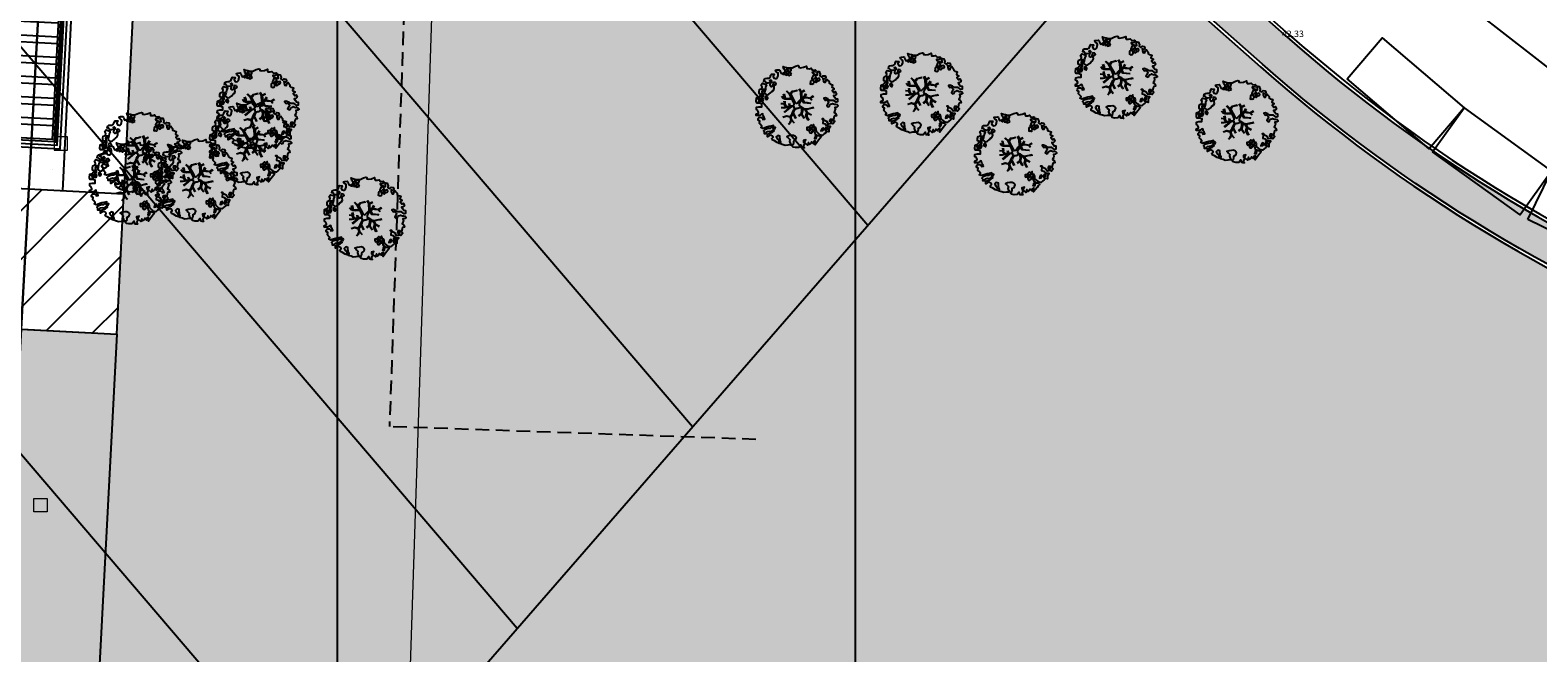
# Model space of a CAD drawing. Units: metres. Extents: x -572 to 1255, y 474 to 1400.
# Drawn here: x -377 to -307, y 893 to 921 of the extents above; entities that cross this region are included whole.
import ezdxf

# ---------------------------------------------------------------- set-up
doc = ezdxf.new("R2010")
doc.units = ezdxf.units.M
doc.header["$LTSCALE"] = 0.05
doc.linetypes.add('TRATTEGGIATA', pattern=[19.05, 12.7, -6.35])
for name, color, linetype in [('INT_ELIPORTO_CONIATTERRAGGIO', 154, 'Continuous'), ('INT_FOGNA_INT_BIANCA_QUOTE', 7, 'Continuous'), ('INT_TELERISCALDAMENTO_HERA_LINEE', 21, 'TRATTEGGIATA'), ('INT_TELERISCALDAMENTO_HERA_TESTO', 7, 'Continuous'), ('L1', 192, 'Continuous'), ('PARK_A_MARCIAPIEDI', 2, 'Continuous'), ('PARK_A_MARCIAPIEDI_DETT', 1, 'Continuous'), ('PARK_A_VISTA', 2, 'Continuous'), ('PARK_A_VISTA_SOTTILE', 1, 'Continuous'), ('PARK_CONFINI_AREAENEL', 8, 'Continuous'), ('PARK_SIMBOLI', 9, 'Continuous'), ('PARK_TRATTEGGI', 252, 'Continuous'), ('PARK_TRATTEGGI_PEDONALE', 9, 'Continuous'), ('SDF_PARCHEGGI_DIP', 222, 'Continuous'), ('SDF_PLANIVOLUMETRICO', 8, 'Continuous'), ('SDF_VERDE', 84, 'Continuous'), ('SDF_VERDE_ALBERI', 108, 'Continuous')]:
    doc.layers.add(name, color=color, linetype=linetype)
for name, color, linetype, lineweight in [('INT_ENEL_PUBBLICA_LINEE', 141, 'Continuous', 30), ('INT_ENEL_PUBBLICA_POZZETTI', 141, 'Continuous', 9), ('INT_GASMP_HERA_INCOGNITA', 41, 'GASDOTTO', 13), ('PARK_PARCHEGGI_PUB', 40, 'Continuous', 35)]:
    doc.layers.add(name, color=color, linetype=linetype, lineweight=lineweight)
doc.styles.get("Standard").update_dxf_attribs({"font": 'arial.ttf'})
doc.linetypes.add('GASDOTTO', pattern='A,0.5,-0.2,["GAS",Standard,S=0.1,R=0,X=-0.1,Y=-0.05],-0.25', length=0.95)

# ---------------------------------------------------------------- blocks, each defined once
blk = doc.blocks.new('Simboli_Auto2')
for p, q in [((1.614, 0.729), (1.623, 0.822)), ((1.666, 0.728), (1.614, 0.729)), ((1.676, 0.759), (1.666, 0.728)), ((1.722, 0.758), (1.676, 0.759)), ((1.699, 0.758), (1.732, 0.701)), ((1.793, 0.896), (1.722, 0.758)), ((2.615, 0.757), (1.722, 0.758)), ((1.732, 0.701), (2.161, 0.585)), ((2.21, 0.789), (1.738, 0.788)), ((2.689, 0.778), (2.21, 0.789)), ((2.615, 0.757), (2.662, 0.675)), ((2.848, 0.768), (2.689, 0.778)), ((4.131, 0.727), (4.044, 0.666)), ((4.161, 0.709), (4.195, 0.676)), ((0.449, 0.455), (0.201, 0.421)), ((0.523, 0.68), (0.482, 0.487)), ((2.662, 0.675), (2.666, 0.553)), ((3.066, 0.452), (3.066, 0)), ((3.082, 0.424), (3.082, 0)), ((3.672, 0.564), (3.117, 0.506)), ((3.656, 0.541), (3.129, 0.486)), ((4.07, 0.468), (3.672, 0.564)), ((3.858, 0.613), (3.787, 0.61)), ((3.789, 0.66), (3.86, 0.655)), ((3.826, 0.161), (3.826, 0)), ((3.86, 0.655), (3.858, 0.613)), ((4.207, 0.406), (4.07, 0.468)), ((4.195, 0.676), (4.217, 0.588)), ((4.255, 0.026), (4.255, 0)), ((0.449, -0.455), (0.201, -0.421)), ((0.523, -0.68), (0.482, -0.487)), ((1.732, -0.701), (2.161, -0.585)), ((2.615, -0.757), (2.662, -0.675)), ((2.662, -0.675), (2.666, -0.553)), ((3.066, -0.452), (3.066, 0)), ((3.082, -0.424), (3.082, 0)), ((3.672, -0.564), (3.117, -0.506)), ((3.656, -0.541), (3.129, -0.486)), ((4.07, -0.468), (3.672, -0.564)), ((3.826, -0.161), (3.826, 0)), ((4.131, -0.727), (4.044, -0.666)), ((4.207, -0.406), (4.07, -0.468)), ((4.161, -0.709), (4.195, -0.676)), ((4.195, -0.676), (4.217, -0.588)), ((4.255, -0.026), (4.255, 0)), ((1.666, -0.728), (1.614, -0.729)), ((1.614, -0.729), (1.623, -0.822)), ((1.676, -0.759), (1.666, -0.728)), ((1.722, -0.758), (1.676, -0.759)), ((1.699, -0.758), (1.732, -0.701)), ((2.615, -0.757), (1.722, -0.758)), ((1.793, -0.896), (1.722, -0.758)), ((2.21, -0.789), (1.738, -0.788)), ((2.689, -0.778), (2.21, -0.789)), ((2.848, -0.768), (2.689, -0.778)), ((3.397, -0.787), (3.397, -0.783)), ((3.403, -0.784), (3.401, -0.788)), ((3.401, -0.784), (3.402, -0.787)), ((3.408, -0.785), (3.409, -0.785)), ((3.41, -0.783), (3.41, -0.786)), ((3.412, -0.782), (3.413, -0.782)), ((3.412, -0.782), (3.412, -0.782)), ((3.412, -0.782), (3.413, -0.782)), ((3.413, -0.782), (3.413, -0.782))]:
    blk.add_line(p, q)
for centre, radius in [((3.399, -0.786), 0.00135), ((3.41, -0.782), 0.0000699)]:
    blk.add_circle(centre, radius)
for centre, radius, start, end in [((3.407, -0.784), 0.00197, 41.00596, 356.96921), ((3.413, -0.785), 0.0014, 286.43647, 275.00595)]:
    blk.add_arc(centre, radius, start, end)
for centre, major_axis, ratio, start_param, end_param in [((0.514, 0.424), (-0.419, 0), 0.9975, -0.783623, -0.054845), ((0.734, -0.229), (1.082, 0), 0.9975, 1.775943, 2.128742), ((0.511, 0.271), (-0.443, 0), 0.9975, -1.515236, -0.967903), ((0.493, 0.683), (0.0299, 0), 0.9975, -0.091532, 1.794654), ((0.96, -0.791), (1.682, 0), 0.9975, 1.458997, 1.839707), ((1.434, 4.42), (3.563, 0), 0.9975, 4.632052, 4.714435), ((1.376, 0.654), (0.0491, 0), 0.9975, 1.265455, 2.441387), ((0.355, -3.781), (-4.611, 0), 0.9975, 4.347421, 4.48576), ((1.867, -16.818), (-17.733, 0), 0.9975, -1.558303, -1.54681), ((1.577, 0.508), (0.271, 0), 0.9975, 1.415786, 1.89572), ((1.762, 0.785), (-0.143, 0), 0.9975, 4.522798, 6.022921), ((1.867, -16.818), (-17.733, 0), 0.9975, 4.677727, 4.717302), ((1.78, 0.91), (-0.0185, 0), 0.9975, 2.328999, 4.231608), ((2.61, 2.018), (1.168, 0), 0.9975, 4.601641, 4.882015), ((3.16, 0.533), (-0.383, 0), 0.9975, -0.589291, -0.098665), ((3.16, -5.137), (6.031, 0), 0.9975, 1.500659, 1.629211), ((2.809, -0.985), (-1.735, 0), 0.9975, 4.618068, 4.693542), ((2.734, -1.674), (2.45, 0), 0.9975, 1.31882, 1.524344), ((2.531, -2.979), (3.753, 0), 0.9975, 1.355315, 1.452968), ((3.129, -2.423), (-3.229, 0), 0.9975, 4.425133, 4.631305), ((3.606, -0.195), (-1.063, 0), 0.9975, 4.16317, 4.735229), ((1.789, 0.197), (2.427, 0), 0.9975, 0.086243, 0.21306), ((1.744, 0.124), (0.333, 2.053), 0.83417, 1.509108, 1.764915), ((1.744, -0.124), (-0.333, 2.053), 0.83417, 1.376677, 1.632484), ((0.336, 0.456), (-0.289, 0), 0.9975, -0.920984, -0.248518), ((2.055, 0.102), (0.324, 2.712), 0.727955, 1.530667, 1.69508), ((2.055, -0.102), (-0.324, 2.712), 0.727955, 1.446513, 1.610926), ((-0.544, 6.597), (-6.269, 0), 0.9975, 1.68101, 1.837737), ((0.374, 0.47), (-0.201, 0), 0.9975, -0.970353, 0.098425), ((0.194, 0.442), (0.0219, 0), 0.9975, 2.756914, 5.037633), ((0.423, 0.236), (-0.347, 0), 0.9975, 4.663409, 5.272113), ((0.447, 0.49), (-0.035, 0), 0.9975, 1.627568, 3.059439), ((3.152, 0.055), (1.957, 0), 0.9975, 2.93871, 3.169914), ((1.621, 0.421), (-0.387, 0), 0.9975, -0.754748, -0.070616), ((11.861, -0.073), (-10.612, 0), 0.9975, -0.033829, -0.006928), ((11.861, 0.073), (-10.612, 0), 0.9975, 0.006928, 0.033829), ((2.299, 0.221), (-1.046, 0), 0.9975, -0.416059, -0.060811), ((1.275, 0.047), (0.00513, 0), 0.9975, 2.612996, 5.74568), ((-0.179, 0.591), (-1.548, 0), 0.9975, 2.783142, 3.142919), ((-0.179, 0.591), (-1.558, 0), 0.9975, 2.781997, 3.142919), ((-0.199, -0.193), (-1.548, 0), 0.9975, 2.910196, 3.269972), ((-0.199, -0.193), (1.558, 0), 0.9975, -0.232542, 0.12838), ((1.342, 0.006), (0.00506, 0), 0.9975, 0.128394, 3.269986), ((1.421, 0.605), (-0.0876, 0), 0.9975, 4.650467, 5.838976), ((1.374, 0.594), (-0.00506, 0), 0.9975, 3.142933, 6.284525), ((5.196, 0.041), (-3.201, 0), 0.9975, -0.131019, 0.012974), ((1.962, 0.468), (-0.0614, 0), 0.9975, 2.988602, 4.032582), ((2.592, 3.32), (2.775, 0), 0.9975, 4.556097, 4.791256), ((2.803, 0.583), (-0.0239, 0), 0.9975, 0.244809, 1.935233), ((2.55, 3.633), (3.076, 0), 0.9975, -1.488939, -1.311685), ((2.689, 2.933), (2.382, 0), 0.9975, -1.519513, -1.27975), ((3.121, 0.452), (-0.0543, 0), 0.9975, -1.497076, -0.008004), ((3.141, 0.428), (0.0594, 0), 0.9975, 1.774658, 3.199644), ((3.338, 0.673), (-0.00652, 0), 0.9975, 1.537984, 5.48085), ((3.327, 0.627), (0.0692, 0), 0.9975, 0.747019, 1.306428), ((3.373, 0.666), (0.00896, 0), 0.9975, 4.664701, 7.340118), ((3.131, 0.08), (0.699, 0), 0.9975, 0.115667, 0.720999), ((3.092, 0.062), (-0.411, 0.684), 0.958899, 4.109404, 4.877915), ((-0.957, -0.009), (-5.047, 0), 0.9975, 3.143412, 3.27619), ((4.102, 0.559), (-0.0035, 0.0587), 0.399583, 1.568114, 7.851299), ((4.14, 0.635), (0, 0.039), 0.506266, 1.570796326794921, 7.853981633974508), ((0.79, 0.034), (3.437, 0), 0.9975, -0.010024, 0.10855), ((0.79, -0.034), (-3.437, 0), 0.9975, 3.033043, 3.151617), ((0.287, 0.039), (3.968, 0), 0.9975, -0.003286, 0.139141), ((0.336, -0.456), (0.289, 0), 0.9975, 3.390111, 4.062577), ((0.514, -0.424), (0.419, 0), 0.9975, 3.196438, 3.925216), ((-0.544, -6.597), (6.269, 0), 0.9975, 1.303856, 1.460583), ((0.734, 0.229), (-1.082, 0), 0.9975, 1.012851, 1.36565), ((0.374, -0.47), (0.201, 0), 0.9975, 3.043167, 4.111946), ((0.194, -0.442), (-0.0219, 0), 0.9975, 4.387145, 6.667864), ((0.423, -0.236), (0.347, 0), 0.9975, 4.152665, 4.761369), ((0.511, -0.271), (0.443, 0), 0.9975, 4.109496, 4.656828), ((0.447, -0.49), (0.035, 0), 0.9975, 0.082154, 1.514025), ((0.493, -0.683), (-0.0299, 0), 0.9975, 1.346939, 3.233125), ((3.152, -0.055), (-1.957, 0), 0.9975, -0.028322, 0.202883), ((1.621, -0.421), (0.387, 0), 0.9975, 3.212208, 3.896341), ((2.299, -0.221), (1.046, 0), 0.9975, 3.202404, 3.557652), ((1.313, -0.549), (-0.00513, 0), 0.9975, -0.401543, 2.731141), ((1.376, -0.654), (-0.0491, 0), 0.9975, 0.700205, 1.876138), ((1.421, -0.605), (0.0876, 0), 0.9975, 3.585802, 4.774311), ((0.355, 3.781), (4.611, 0), 0.9975, -1.344167, -1.205828), ((5.196, -0.041), (3.201, 0), 0.9975, 3.128619, 3.272612), ((1.962, -0.468), (0.0614, 0), 0.9975, -0.89099, 0.152991), ((2.592, -3.32), (-2.775, 0), 0.9975, 4.633522, 4.868681), ((2.803, -0.583), (-0.0239, 0), 0.9975, 4.347952, 6.038376), ((3.16, -0.533), (0.383, 0), 0.9975, 3.240258, 3.730884), ((2.55, -3.633), (-3.076, 0), 0.9975, 4.453278, 4.630532), ((2.689, -2.933), (-2.382, 0), 0.9975, 4.421343, 4.661106), ((2.734, 1.674), (2.45, 0), 0.9975, -1.524344, -1.31882), ((2.531, 2.979), (-3.753, 0), 0.9975, 1.688625, 1.786277), ((3.121, -0.452), (0.0543, 0), 0.9975, 3.149596, 4.638669), ((3.141, -0.428), (-0.0594, 0), 0.9975, -0.058051, 1.366934), ((3.338, -0.673), (0.00652, 0), 0.9975, 3.943928, 7.886794), ((3.327, -0.627), (-0.0692, 0), 0.9975, 1.835165, 2.394573), ((3.373, -0.666), (-0.00896, 0), 0.9975, 2.08466, 4.760077), ((3.129, 2.423), (3.229, 0.112), 0.997104, -1.517325, -1.318085), ((3.131, -0.08), (-0.699, 0), 0.9975, 2.420594, 3.025926), ((3.092, -0.062), (0.411, 0.684), 0.959464, 4.547118, 5.312375), ((-0.957, 0.009), (5.047, 0), 0.9975, -0.134597, -0.001819), ((1.789, -0.197), (-2.427, 0), 0.9975, 2.928533, 3.05535), ((0.287, -0.039), (-3.968, 0), 0.9975, 3.002452, 3.144879), ((1.026, 1.623), (-2.509, 0), 0.9975, 1.365031, 1.619451), ((1.434, -4.42), (3.563, 0), 0.9975, 1.56875, 1.651133), ((1.867, 16.818), (-17.733, 0), 0.9975, 1.54681, 1.558303), ((1.577, -0.508), (-0.271, 0), 0.9975, 1.245872, 1.725807), ((1.762, -0.785), (-0.143, 0), 0.9975, 0.260264, 1.760387), ((1.867, 16.818), (-17.733, 0), 0.9975, 1.565883, 1.605458), ((1.78, -0.91), (-0.0185, 0), 0.9975, 2.051577, 3.954186), ((2.61, -2.018), (1.168, 0), 0.9975, 1.40117, 1.681544), ((3.16, 5.137), (-6.031, 0), 0.9975, 1.512381, 1.640933), ((2.809, 0.985), (1.735, 0), 0.9975, -1.551949, -1.476476), ((3.129, 2.423), (3.229, 0), 0.9975, -1.489717, -1.487649), ((3.606, 0.195), (-1.063, 0), 0.9975, 1.547956, 2.120016)]:
    blk.add_ellipse(centre, major_axis=major_axis, ratio=ratio, start_param=start_param, end_param=end_param)
blk.add_ellipse((3.843, 0.633), major_axis=(-0.0606, 0), ratio=0.9975)
at = {"extrusion": (0, 0, -1)}
blk.add_ellipse((4.102, -0.559), major_axis=(0.0035, 0.0587), ratio=0.399583, start_param=-0.002682, end_param=6.280503, dxfattribs=at)
blk.add_ellipse((4.14, -0.635), major_axis=(0, 0.039), ratio=0.506266, dxfattribs=at)
blk = doc.blocks.new('PARK_FRECCIASCALE')
at = {"layer": 'PARK_SIMBOLI'}
blk.add_hatch(color=256, dxfattribs=at).paths.add_polyline_path([(-250, 0), (-250, -170), (0, 0)], flags=0)
blk.add_lwpolyline([(-250, 0), (-250, 170), (0, 0)], dxfattribs=at)
blk.add_lwpolyline([(-250, 0), (-250, -170), (0, 0)], close=True, dxfattribs=at)
blk = doc.blocks.new('PARK_PUNTOSCALE')
at = {"layer": 'PARK_SIMBOLI'}
h = blk.add_hatch(color=256, dxfattribs=at)
h.dxf.hatch_style = 1
h.paths.add_polyline_path([(-52.5, 0, 1), (52.5, 0, 1)])
blk.add_circle((0, 0), 52.5, dxfattribs=at)
blk = doc.blocks.new('PARK_PDC_COP')
at = {"layer": 'L1'}
h = blk.add_hatch(dxfattribs=at)
h.set_pattern_fill('ANSI32', color=256, scale=0.05, angle=360)
h.set_pattern_definition([(45, (-2420.0466, -180.8906), (-0.3367596, 0.3367596), []), (45, (-2419.8221, -180.8906), (-0.3367596, 0.3367596), [])])
h.paths.add_polyline_path([(30.55, 40.8), (35.55, 40.8), (35.55, 41.8), (30.55, 41.8)])
h = blk.add_hatch(dxfattribs=at)
h.set_pattern_fill('ANSI32', color=256, scale=0.05, angle=360)
h.set_pattern_definition([(45, (-2410.0466, -180.8906), (-0.3367596, 0.3367596), []), (45, (-2409.8221, -180.8906), (-0.3367596, 0.3367596), [])])
h.paths.add_polyline_path([(40.55, 40.8), (45.55, 40.8), (45.55, 41.8), (40.55, 41.8)])
at = {"layer": 'PARK_TRATTEGGI'}
h = blk.add_hatch(dxfattribs=at)
h.set_pattern_fill('ANSI32', color=256, scale=0.1, angle=135)
h.set_pattern_definition([(180, (-626.0397, -831.78275), (-2e-16, -0.9525), []), (180, (-626.3572, -831.46525), (-2e-16, -0.9525), [])])
h.paths.add_polyline_path([(45.7, 0.4), (45.7, 40.7), (0.4, 40.7), (0.4, 0.4)])
at = {"layer": 'L1'}
for points in [[(35.55, 40.8), (35.55, 41.8), (30.55, 41.8), (30.55, 40.8)], [(45.55, 40.8), (45.55, 41.8), (40.55, 41.8), (40.55, 40.8)]]:
    blk.add_lwpolyline(points, dxfattribs=at)
at = {"layer": 'PARK_A_MARCIAPIEDI'}
for points in [[(-4.6, 40.55), (-4.6, 5), (0, 5), (0, 0), (46.1, 0), (46.1, 22.5)], [(-4.45, 40.55), (-4.45, 5.15), (0.15, 5.15), (0.15, 0.15), (45.95, 0.15), (45.95, 38.85)], [(45.95, 40.13), (45.95, 40.899)], [(46.1, 40.13), (46.1, 40.899)], [(46.1, 22.5), (46.1, 35.55)]]:
    blk.add_lwpolyline(points, dxfattribs=at)
at = {"layer": 'PARK_A_VISTA'}
for p, q in [((45.88, 40.13), (47.24, 40.13)), ((45.88, 40.09), (47.2, 40.09)), ((47.2, 36.79), (47.2, 40.09)), ((47.24, 36.83), (47.24, 40.13)), ((45.88, 38.89), (46, 38.89)), ((45.88, 38.85), (45.96, 38.85)), ((45.96, 35.55), (45.96, 38.85)), ((46, 35.59), (46, 38.89)), ((46, 38.89), (47.2, 38.89)), ((46, 38.59), (47.2, 38.59)), ((47.26, 36.83), (47.26, 38.59)), ((47.26, 38.59), (47.3, 38.59)), ((47.3, 38.59), (48.5, 38.59)), ((47.3, 36.79), (47.3, 38.59)), ((48.5, 38.59), (48.5, 35.59)), ((48.54, 38.59), (48.5, 38.59)), ((48.54, 38.59), (48.54, 35.55)), ((46, 38.29), (47.2, 38.29)), ((46, 37.99), (47.2, 37.99)), ((47.3, 38.29), (48.5, 38.29)), ((47.3, 37.99), (48.5, 37.99)), ((46, 37.69), (47.2, 37.69)), ((46, 37.39), (47.2, 37.39)), ((46, 37.09), (47.2, 37.09)), ((47.3, 37.69), (48.5, 37.69)), ((47.3, 37.39), (48.5, 37.39)), ((47.3, 37.09), (48.5, 37.09)), ((46, 36.79), (47.2, 36.79)), ((47.3, 36.79), (47.2, 36.79)), ((47.26, 36.83), (47.24, 36.83)), ((47.3, 36.79), (48.5, 36.79)), ((45.96, 35.55), (48.54, 35.55)), ((46, 35.59), (48.5, 35.59))]:
    blk.add_line(p, q, dxfattribs=at)
for points in [[(0.3, 40.8), (45.8, 40.8), (45.8, 0.3), (0.3, 0.3)], [(0.4, 40.7), (45.7, 40.7), (45.7, 0.4), (0.4, 0.4)], [(45.82, 40.8), (45.82, 0.3), (45.88, 0.3), (45.88, 40.8)]]:
    blk.add_lwpolyline(points, close=True, dxfattribs=at)
for centre in [(31.75, 41.8), (33.05, 41.8), (34.35, 41.8), (36.75, 41.8), (38.05, 41.8), (39.35, 41.8), (41.75, 41.8), (43.05, 41.8), (44.35, 41.8)]:
    blk.add_circle(centre, 0.06, dxfattribs=at)
at = {"layer": 'PARK_A_VISTA_SOTTILE'}
blk.add_line((23.05, 40.7), (23.05, 0.4), dxfattribs=at)
at = {"layer": 'PARK_PARCHEGGI_PUB'}
for points in [[(0.3, 40.55), (-4.45, 40.55), (-4.45, 38.05), (0.3, 38.05)], [(0.3, 38.05), (-4.45, 38.05), (-4.45, 35.55), (0.3, 35.55)], [(0.3, 35.55), (-4.45, 35.55), (-4.45, 33.05), (0.3, 33.05)], [(0.3, 33.05), (-4.45, 33.05), (-4.45, 30.55), (0.3, 30.55)], [(0.3, 30.55), (-4.45, 30.55), (-4.45, 28.05), (0.3, 28.05)], [(0.3, 28.05), (-4.45, 28.05), (-4.45, 25.55), (0.3, 25.55)], [(0.3, 25.55), (-4.45, 25.55), (-4.45, 23.05), (0.3, 23.05)], [(0.3, 23.05), (-4.45, 23.05), (-4.45, 20.55), (0.3, 20.55)], [(0.3, 20.55), (-4.45, 20.55), (-4.45, 18.05), (0.3, 18.05)], [(0.3, 18.05), (-4.45, 18.05), (-4.45, 15.55), (0.3, 15.55)], [(0.3, 15.55), (-4.45, 15.55), (-4.45, 13.05), (0.3, 13.05)], [(0.3, 13.05), (-4.45, 13.05), (-4.45, 10.55), (0.3, 10.55)], [(0.3, 10.55), (-4.45, 10.55), (-4.45, 8.05), (0.3, 8.05)], [(0.3, 8.05), (-4.45, 8.05), (-4.45, 5.55), (0.3, 5.55)]]:
    blk.add_lwpolyline(points, dxfattribs=at)
at = {"layer": 'PARK_SIMBOLI'}
for p, q in [((46.6, 38.64), (46.6, 36.19)), ((47.9, 36.19), (47.9, 38.59)), ((47.9, 36.19), (46.6, 36.19))]:
    blk.add_line(p, q, dxfattribs=at)
at = {"layer": 'PARK_SIMBOLI', "xscale": 0.001, "yscale": 0.001, "zscale": 0.001}
for name, p, rotation in [('PARK_FRECCIASCALE', (46.6, 38.89), 89.99999999999993), ('PARK_PUNTOSCALE', (47.9, 38.59), 269.9999999999999)]:
    blk.add_blockref(name, p, dxfattribs=dict(at, rotation=rotation))
at = {"layer": 'PARK_SIMBOLI'}
blk.add_blockref('Simboli_Auto2', (-3.95, 16.8), dxfattribs=at)
blk = doc.blocks.new('Simboli_Albero5')
at = {"linetype": 'Continuous'}
for points in [[(-1.162, 1.276), (-1.121, 1.346), (-0.991, 1.34), (-1.013, 1.285), (-1.044, 1.235), (-1.011, 1.158), (-0.949, 1.138), (-0.886, 1.142), (-0.84, 1.198), (-0.816, 1.27), (-0.808, 1.344), (-0.817, 1.397), (-0.875, 1.426), (-0.908, 1.455), (-0.932, 1.527), (-0.872, 1.539), (-0.771, 1.548), (-0.728, 1.514), (-0.718, 1.461), (-0.673, 1.372), (-0.599, 1.389), (-0.509, 1.434), (-0.49, 1.496), (-0.549, 1.581), (-0.58, 1.699), (-0.499, 1.669), (-0.405, 1.652), (-0.302, 1.63), (-0.167, 1.634), (-0.015, 1.708), (0.103, 1.738), (0.151, 1.714), (0.153, 1.659), (0.223, 1.641), (0.367, 1.665), (0.502, 1.717), (0.516, 1.625), (0.525, 1.596), (0.638, 1.593), (0.711, 1.617), (0.787, 1.53), (0.903, 1.544), (0.936, 1.515), (0.919, 1.445), (0.878, 1.448), (0.758, 1.424), (0.789, 1.379), (0.885, 1.33), (0.94, 1.308), (1.012, 1.308), (1.007, 1.37), (0.991, 1.421), (1.022, 1.471), (1.09, 1.461), (1.139, 1.333), (1.122, 1.264), (1.206, 1.203), (1.211, 1.213), (1.281, 1.268), (1.365, 1.255), (1.396, 1.185), (1.376, 1.123), (1.331, 1.116), (1.266, 1.143), (1.28, 1.051), (1.315, 0.967), (1.347, 0.969), (1.388, 0.967), (1.422, 1.082), (1.465, 1.096), (1.496, 1.05), (1.546, 0.995), (1.548, 0.915), (1.596, 0.891), (1.668, 0.866), (1.714, 0.849), (1.692, 0.77), (1.672, 0.732), (1.79, 0.666), (1.696, 0.587), (1.786, 0.481), (1.835, 0.529), (1.887, 0.418), (1.8, 0.342), (1.75, 0.349), (1.809, 0.265), (1.838, 0.202), (1.936, 0.194), (1.936, 0.05), (1.875, 0.038), (1.751, 0.125), (1.583, 0.126), (1.489, 0.192), (1.362, 0.238), (1.302, 0.226), (1.376, 0.123), (1.434, 0.142), (1.491, 0.088), (1.539, 0.04), (1.493, -0.015), (1.439, -0.121), (1.497, -0.174), (1.567, -0.143), (1.584, -0.073), (1.603, -0.059), (1.668, -0.038), (1.702, -0.019), (1.803, -0.058), (1.848, -0.051), (1.918, -0.068), (1.971, -0.131), (1.901, -0.186), (1.819, -0.204), (1.84, -0.293), (1.818, -0.349), (1.781, -0.433), (1.841, -0.469), (1.865, -0.493), (1.889, -0.589), (1.802, -0.594), (1.775, -0.659), (1.751, -0.803), (1.81, -0.863), (1.726, -0.971), (1.646, -0.949), (1.526, -0.972), (1.45, -0.861), (1.327, -0.805), (1.296, -0.735), (1.224, -0.735), (1.275, -0.79), (1.259, -0.939), (1.372, -0.967), (1.386, -1.01), (1.442, -1.032), (1.501, -1.068), (1.605, -1.066), (1.605, -1.114), (1.539, -1.208), (1.541, -1.335), (1.454, -1.316), (1.394, -1.375), (1.317, -1.433), (1.242, -1.497), (1.112, -1.468), (1.074, -1.424), (0.961, -1.325), (0.955, -1.207), (0.91, -1.118), (0.844, -1.235), (0.865, -1.324), (0.903, -1.44), (0.973, -1.481), (1.054, -1.511), (1.157, -1.533), (1.167, -1.586), (1.133, -1.629), (1.06, -1.725), (0.898, -1.938), (0.909, -1.75), (0.822, -1.803), (0.817, -1.884), (0.733, -1.8), (0.682, -1.888), (0.629, -1.922), (0.588, -1.823), (0.544, -1.957), (0.408, -1.834), (0.471, -1.709), (0.353, -1.74), (0.362, -1.817), (0.415, -1.88), (0.349, -1.997), (0.4, -2.077), (0.335, -2.074), (0.277, -2.069), (0.234, -1.939), (0.138, -2.059), (-0.004, -2.065), (-0.124, -2.04), (-0.165, -1.99), (-0.112, -1.908), (-0.09, -1.853), (-0.089, -1.805), (-0.094, -1.766), (-0.019, -1.726), (0.012, -1.676), (0.039, -1.611), (0.027, -1.575), (-0.006, -1.546), (-0.102, -1.497), (-0.196, -1.504), (-0.312, -1.518), (-0.41, -1.558), (-0.36, -1.589), (-0.331, -1.628), (-0.272, -1.688), (-0.291, -1.775), (-0.263, -1.862), (-0.222, -1.888), (-0.227, -1.946), (-0.292, -1.943), (-0.362, -1.95), (-0.485, -1.966), (-0.576, -1.932), (-0.701, -1.893), (-0.683, -1.799), (-0.719, -1.739), (-0.721, -1.66), (-0.733, -1.623), (-0.732, -1.527), (-0.831, -1.495), (-0.903, -1.567), (-0.858, -1.656), (-0.801, -1.71), (-0.775, -1.813), (-0.765, -1.866), (-0.864, -1.834), (-0.986, -1.754), (-1.096, -1.71), (-1.103, -1.641), (-1.052, -1.576), (-1.098, -1.511), (-1.138, -1.484), (-1.22, -1.503), (-1.314, -1.558), (-1.314, -1.438), (-1.172, -1.383), (-1.092, -1.357), (-0.996, -1.285), (-1.058, -1.266), (-1.166, -1.325), (-1.234, -1.315), (-1.33, -1.339), (-1.4, -1.418), (-1.448, -1.418), (-1.446, -1.353), (-1.498, -1.29), (-1.438, -1.23), (-1.433, -1.22), (-1.283, -1.164), (-1.166, -1.157), (-1.026, -1.071), (-1.035, -1.042), (-1.16, -1.075), (-1.252, -1.089), (-1.353, -1.122), (-1.461, -1.158), (-1.526, -1.179), (-1.62, -1.138), (-1.564, -1.063), (-1.641, -0.977), (-1.684, -0.943), (-1.664, -0.832), (-1.743, -0.786), (-1.74, -0.721), (-1.697, -0.659), (-1.608, -0.662), (-1.524, -0.722), (-1.522, -0.754), (-1.43, -0.74), (-1.463, -0.662), (-1.502, -0.595), (-1.516, -0.528), (-1.525, -0.499), (-1.59, -0.52), (-1.646, -0.57), (-1.682, -0.582), (-1.826, -0.581), (-1.831, -0.543), (-1.814, -0.497), (-1.729, -0.461), (-1.719, -0.418), (-1.765, -0.329), (-1.822, -0.3), (-1.817, -0.194), (-1.706, -0.166), (-1.569, -0.169), (-1.563, -0.039), (-1.626, -0.02), (-1.695, -0.002), (-1.792, -0.002), (-1.825, 0.075), (-1.814, 0.239), (-1.708, 0.281), (-1.611, 0.401), (-1.695, 0.438), (-1.697, 0.541), (-1.67, 0.63), (-1.564, 0.673), (-1.552, 0.757), (-1.597, 0.846), (-1.534, 0.922), (-1.417, 0.881), (-1.347, 0.84), (-1.393, 0.737), (-1.406, 0.652), (-1.435, 0.547), (-1.448, 0.463), (-1.352, 0.39), (-1.253, 0.406), (-1.145, 0.49), (-1.106, 0.543), (-1.033, 0.59), (-0.99, 0.677), (-1.001, 0.761), (-1.078, 0.8), (-1.136, 0.757), (-1.174, 0.8), (-1.183, 0.853), (-1.166, 0.923), (-1.219, 0.938), (-1.294, 0.921), (-1.335, 0.924), (-1.371, 0.936), (-1.437, 1.018), (-1.481, 1.004), (-1.463, 1.098), (-1.405, 1.141), (-1.321, 1.152), (-1.256, 1.149), (-1.208, 1.173), (-1.172, 1.233)], [(-0.389, 1.385), (-0.435, 1.45), (-0.507, 1.403), (-0.592, 1.343), (-0.536, 1.321), (-0.5, 1.357), (-0.455, 1.316), (-0.409, 1.299)], [(-0.211, 1.499), (-0.215, 1.586), (-0.328, 1.589), (-0.398, 1.582), (-0.432, 1.539), (-0.362, 1.522), (-0.363, 1.474), (-0.322, 1.447), (-0.269, 1.481)], [(-0.2, 1.319), (-0.25, 1.423), (-0.317, 1.409), (-0.342, 1.337), (-0.342, 1.289), (-0.304, 1.269), (-0.287, 1.291)], [(-1.084, 0.99), (-1.158, 1.069), (-1.211, 1.036), (-1.123, 0.961)], [(-0.935, 0.95), (-1.027, 0.961), (-1.061, 0.845), (-0.977, 0.833), (-0.904, 0.881)], [(0.851, 0.919), (0.842, 0.996), (0.78, 1.064), (0.712, 1.05), (0.686, 1.009), (0.683, 0.968), (0.675, 0.894), (0.721, 0.876), (0.764, 0.891), (0.803, 0.871)], [(0.858, 1.156), (0.944, 1.171), (0.938, 1.23), (0.898, 1.305), (0.809, 1.284), (0.777, 1.209), (0.748, 1.152), (0.772, 1.104), (0.841, 1.086)], [(1.073, 1.024), (1.116, 1.086), (1.095, 1.151), (1.035, 1.139), (0.96, 1.099), (0.934, 1.082), (0.897, 1.022), (0.931, 0.969), (0.964, 0.964), (1.015, 1.005), (1.018, 1.046)], [(-1.647, 0.069), (-1.641, 0.199), (-1.735, 0.193), (-1.712, 0.12), (-1.705, 0.051), (-1.657, 0.026)], [(-1.541, 0.088), (-1.497, 0.174), (-1.547, 0.254), (-1.593, 0.271), (-1.589, 0.185), (-1.601, 0.1)], [(-1.499, 0.374), (-1.513, 0.441), (-1.566, 0.456), (-1.566, 0.336), (-1.499, 0.326)], [(-1.507, 0.523), (-1.439, 0.633), (-1.519, 0.631), (-1.548, 0.574), (-1.563, 0.521)], [(-1.388, 0.306), (-1.42, 0.256), (-1.382, 0.188), (-1.334, 0.164), (-1.293, 0.233), (-1.352, 0.318)], [(-0.986, -1.218), (-0.942, -1.132), (-0.997, -1.11), (-1.057, -1.146), (-1.05, -1.191)], [(0.606, -1.241), (0.671, -1.172), (0.587, -1.135), (0.515, -1.135), (0.515, -1.207), (0.539, -1.255)], [(0.83, -1.144), (0.85, -1.081), (0.829, -0.992), (0.761, -1.055), (0.701, -1.018), (0.624, -1.099), (0.708, -1.136), (0.763, -1.134), (0.804, -1.112)], [(0.764, -1.309), (0.822, -1.315), (0.767, -1.22), (0.685, -1.263), (0.63, -1.314), (0.661, -1.383), (0.728, -1.393), (0.764, -1.358)], [(1.299, -1.231), (1.273, -1.151), (1.205, -1.189), (1.166, -1.29), (1.25, -1.278), (1.265, -1.226)], [(1.452, -1.236), (1.47, -1.119), (1.386, -1.13), (1.378, -1.181), (1.344, -1.224), (1.38, -1.284)], [(1.681, -0.858), (1.686, -0.752), (1.592, -0.759), (1.57, -0.838), (1.606, -0.874), (1.666, -0.886)], [(0.984, -1.541), (0.895, -1.539), (0.905, -1.592), (0.866, -1.644), (0.955, -1.647)]]:
    blk.add_lwpolyline(points, close=True, dxfattribs=at)
for points in [[(-0.675, -0.011), (-0.527, -0.031), (-0.514, -0.006), (-0.528, 0.089)], [(-0.293, -0.02), (-0.264, -0.141), (-0.188, -0.13), (-0.12, -0.118), (-0.092, -0.099), (-0.077, -0.08), (-0.068, -0.067), (-0.072, -0.023), (-0.154, 0.156), (-0.223, 0.188), (-0.377, 0.183), (-0.505, 0.186), (-0.584, 0.218), (-0.653, 0.313)], [(-0.638, 0.318), (-0.572, 0.243), (-0.516, 0.22), (-0.52, 0.305), (-0.56, 0.429)], [(-0.535, 0.434), (-0.503, 0.307), (-0.489, 0.222), (-0.378, 0.22), (-0.291, 0.225), (-0.235, 0.233), (-0.193, 0.233), (-0.283, 0.413), (-0.429, 0.555)], [(-0.51, 0.095), (-0.496, -0.021), (-0.504, -0.037), (-0.437, -0.16), (-0.286, -0.145), (-0.31, -0.022)], [(-0.419, 0.575), (-0.27, 0.435), (-0.164, 0.552), (-0.086, 0.557), (0.064, 0.603)], [(0.078, 0.583), (-0.064, 0.544), (-0.135, 0.527), (-0.155, 0.517), (-0.21, 0.441), (-0.231, 0.41), (-0.138, 0.223), (-0.04, 0.049), (0, 0), (0.02, -0.007), (0.071, 0.003), (0.159, 0.104), (0.247, 0.191), (0.232, 0.499), (0.151, 0.642)], [(0.694, -0.017), (0.533, 0.002), (0.375, 0.012), (0.324, 0.092), (0.3, 0.139), (0.196, 0.023), (0.181, -0.006), (0.158, -0.041), (0.154, -0.101), (0.165, -0.115), (0.255, -0.168), (0.345, -0.235), (0.42, -0.262), (0.481, -0.27), (0.628, -0.246), (0.775, -0.211), (0.834, -0.202)], [(0.173, 0.659), (0.259, 0.512), (0.409, 0.592)], [(0.421, 0.565), (0.268, 0.487), (0.271, 0.371), (0.286, 0.221), (0.402, 0.307), (0.472, 0.44)], [(0.743, 0.14), (0.673, 0.217), (0.496, 0.241), (0.414, 0.249), (0.385, 0.233), (0.338, 0.197), (0.314, 0.175), (0.391, 0.035), (0.526, 0.024), (0.707, -0.003)], [(0.484, 0.413), (0.42, 0.296), (0.674, 0.234), (0.818, 0.33)], [(0.84, 0.306), (0.693, 0.227), (0.756, 0.141)], [(-0.665, -0.207), (-0.558, -0.21), (-0.454, -0.18), (-0.532, -0.047), (-0.682, -0.03)], [(-0.538, -0.417), (-0.268, -0.191), (-0.275, -0.179), (-0.555, -0.23), (-0.681, -0.223)], [(-0.33, -0.979), (-0.262, -0.894), (-0.239, -0.825), (-0.215, -0.783), (-0.243, -0.668), (-0.272, -0.653), (-0.415, -0.614), (-0.589, -0.661)], [(-0.585, -0.642), (-0.411, -0.585), (-0.272, -0.619), (-0.168, -0.496), (-0.138, -0.41), (-0.09, -0.315), (-0.052, -0.261), (-0.047, -0.236), (-0.065, -0.231), (-0.069, -0.167), (-0.083, -0.158), (-0.216, -0.17), (-0.525, -0.426)], [(0.005, -0.711), (-0.102, -0.508), (-0.121, -0.504), (-0.158, -0.547), (-0.196, -0.611), (-0.225, -0.648), (-0.221, -0.692), (-0.19, -0.778), (-0.073, -0.922)], [(0.135, -0.593), (0.258, -0.494), (0.289, -0.377), (0.29, -0.318), (0.283, -0.276), (0.251, -0.231), (0.198, -0.217), (0.188, -0.207), (0.17, -0.203), (0.14, -0.24), (0.094, -0.255), (0.046, -0.257), (0.015, -0.267), (-0.01, -0.265), (-0.028, -0.295), (-0.084, -0.375), (-0.101, -0.429), (-0.112, -0.457), (0.012, -0.709)], [(0.375, -0.693), (0.258, -0.515), (0.142, -0.611)], [(0.579, -0.792), (0.476, -0.591), (0.513, -0.441), (0.42, -0.317), (0.356, -0.3), (0.326, -0.292), (0.285, -0.461), (0.279, -0.515), (0.402, -0.702)], [(0.842, -0.227), (0.771, -0.24), (0.631, -0.265), (0.469, -0.308), (0.539, -0.436), (0.732, -0.542)], [(0.727, -0.561), (0.545, -0.465), (0.496, -0.602), (0.601, -0.795)], [(-0.077, -0.923), (-0.192, -0.792), (-0.224, -0.82), (-0.248, -0.904), (-0.324, -0.987)]]:
    blk.add_lwpolyline(points, dxfattribs=at)

msp = doc.modelspace()

# ---------------------------------------------------------------- hatches: boundary and pattern name
at = {"layer": 'PARK_CONFINI_AREAENEL'}
h = msp.add_hatch(dxfattribs=at)
h.set_pattern_fill('ANSI31', color=256, scale=0.5)
h.set_pattern_definition([(45, (0, 900), (-1.122532, 1.122532), [])])
h.paths.add_polyline_path([(-372.838, 913.815), (-429.212, 916.77), (-433.72, 919.697), (-433.612, 917.358), (-432.915, 908.1), (-428.724, 910.235), (-373.161, 907.323)])
h = msp.add_hatch(color=43, dxfattribs=at)
h.dxf.hatch_style = 1
h.paths.add_polyline_path([(-412.961, 845.321), (-409.611, 909.233), (-373.161, 907.323), (-376.511, 843.411)])
at = {"layer": 'PARK_TRATTEGGI_PEDONALE'}
h = msp.add_hatch(dxfattribs=at)
h.set_pattern_fill('AR-HBONE', color=256, scale=0.0025)
edge = h.paths.add_edge_path()
edge.add_line((-351.142, 956.767), (-348.05, 951.289))
edge.add_arc((-295.667, 980.854), 60.15, 209.44031, 228.5)
edge.add_line((-335.524, 935.804), (-318.916, 921.111))
edge.add_arc((-272.433, 973.65), 70.15, 228.5, 270)
edge.add_line((-272.433, 903.5), (-145.333, 903.5))
edge.add_arc((-145.333, 838.65), 64.85, 80.53768, 90, ccw=False)
edge.add_line((-134.672, 902.618), (-128.785, 901.636))
edge.add_arc((-118.074, 965.9), 65.15, 260.53768, 270)
edge.add_line((-118.074, 900.75), (-115.13, 900.75))
edge.add_line((-115.13, 900.75), (-118.074, 899.05))
edge.add_arc((-118.074, 965.9), 66.85, 260.53768, 270, ccw=False)
edge.add_line((-129.064, 899.96), (-134.952, 900.941))
edge.add_arc((-145.333, 838.65), 63.15, 80.53768, 90)
edge.add_line((-145.333, 901.8), (-272.433, 901.8))
edge.add_arc((-272.433, 973.65), 71.85, 228.5, 270, ccw=False)
edge.add_line((-320.042, 919.838), (-336.65, 934.531))
edge.add_arc((-295.667, 980.854), 61.85, 209.44031, 228.5, ccw=False)
edge.add_line((-349.531, 950.454), (-353.075, 956.734))
edge.add_line((-353.075, 956.734), (-351.142, 956.767))
at = {"layer": 'SDF_VERDE'}
h = msp.add_hatch(dxfattribs=at)
h.set_pattern_fill('AR-SAND', color=256, scale=0.1, angle=0.04648, style=0)
h.set_pattern_definition([(37.5465, (-644.296, 895.2284), (-0.163973, 4.894), [0, -3.8608, 0, -4.318, 0, -4.1275]), (7.5465, (-644.296, 895.2284), (4.48942, 7.1719), [0, -2.0828, 0, -3.4798, 0, -1.3335]), (327.5465, (-647.4203, 895.226), (7.90991, 0.02079), [0, -1.27, 0, -4.572, 0, -5.969]), (317.5465, (-647.42, 895.226), (7.63375, 2.23549), [0, -0.635, 0, -2.9972, 0, -3.429])])
edge = h.paths.add_edge_path()
edge.add_line((-342.781, 982.792), (-308.63, 983.015))
edge.add_arc((-308.628, 983.015), 0.00178, 187.53274, 280.33976)
edge.add_line((-308.628, 983.013), (-290.421, 969.755))
edge.add_line((-290.421, 969.755), (-288.483, 968.418))
edge.add_line((-288.483, 968.418), (-288.54, 968.418))
edge.add_line((-288.54, 968.418), (-288.823, 916.337))
edge.add_line((-288.823, 916.337), (-294.604, 918.192))
edge.add_line((-294.604, 918.192), (-299.712, 920.47))
edge.add_line((-299.712, 920.47), (-303.614, 922.736))
edge.add_line((-303.614, 922.736), (-307.758, 925.745))
edge.add_line((-307.758, 925.745), (-311.741, 929.304))
edge.add_line((-311.741, 929.304), (-315.903, 933.158))
edge.add_line((-315.903, 933.158), (-320.605, 937.51))
edge.add_line((-320.605, 937.51), (-324.2, 940.839))
edge.add_line((-324.2, 940.839), (-327.554, 943.943))
edge.add_line((-327.554, 943.943), (-330.142, 946.34))
edge.add_line((-330.142, 946.34), (-332.957, 948.966))
edge.add_line((-332.957, 948.966), (-335.645, 951.965))
edge.add_line((-335.645, 951.965), (-338.003, 955.326))
edge.add_line((-338.003, 955.326), (-340.109, 959.315))
edge.add_line((-340.109, 959.315), (-341.889, 964.319))
edge.add_line((-341.889, 964.319), (-342.804, 968.621))
edge.add_line((-342.804, 968.621), (-343.136, 972.851))
edge.add_line((-343.136, 972.851), (-342.985, 977.445))
edge.add_line((-342.985, 977.445), (-342.781, 982.792))
h = msp.add_hatch(dxfattribs=at)
h.set_pattern_fill('AR-SAND', color=256, scale=0.1, angle=0.04648, style=0)
h.set_pattern_definition([(37.5465, (0, 900), (-0.163973, 4.894), [0, -3.8608, 0, -4.318, 0, -4.1275]), (7.5465, (0, 900), (4.48942, 7.1719), [0, -2.0828, 0, -3.4798, 0, -1.3335]), (327.5465, (-3.124, 899.9975), (7.90991, 0.02079), [0, -1.27, 0, -4.572, 0, -5.969]), (317.5465, (-3.124, 899.9975), (7.63375, 2.23549), [0, -0.635, 0, -2.9972, 0, -3.429])])
edge = h.paths.add_edge_path()
edge.add_line((-375.78, 915.922), (-375.882, 913.975))
edge.add_line((-375.882, 913.975), (-429.212, 916.77))
edge.add_line((-429.212, 916.77), (-430.335, 937.826))
edge.add_line((-430.335, 937.826), (-430.787, 958.077))
edge.add_line((-430.787, 958.077), (-430.637, 958.078))
edge.add_arc((-428.787, 958.091), 1.85, 88.21038, 180.41037, ccw=False)
edge.add_line((-428.729, 959.94), (-424.169, 959.798))
edge.add_line((-424.169, 959.798), (-419.608, 959.655))
edge.add_arc((-419.619, 959.305), 0.35, 0, 88.21038, ccw=False)
edge.add_line((-419.269, 959.305), (-419.287, 958.958))
edge.add_line((-419.287, 958.958), (-424.28, 959.22))
edge.add_line((-424.28, 959.22), (-426.148, 923.569))
edge.add_line((-426.148, 923.569), (-421.555, 923.328))
edge.add_line((-421.555, 923.328), (-421.816, 918.335))
edge.add_line((-421.816, 918.335), (-375.78, 915.922))
h = msp.add_hatch(dxfattribs=at)
h.set_pattern_fill('AR-SAND', color=256, scale=0.1, angle=0.0465, style=0)
h.paths.add_polyline_path([(-336.75, 934.419, -0.083356), (-349.661, 950.38), (-353.246, 956.731), (-355.177, 956.698), (-354.845, 943.043), (-329.696, 894.327), (-258.234, 894.327), (-57.781, 894.327), (-51.8, 894.327), (-51.8, 895.9, 0.414214), (-56.65, 900.75), (-114.83, 900.75), (-118.034, 898.9), (-118.074, 898.9, -0.041311), (-129.089, 899.812), (-134.976, 900.793, 0.041311), (-145.333, 901.65), (-272.433, 901.65, -0.183083), (-320.142, 919.725)])
h.paths.add_polyline_path([(-355.177, 956.698), (-367.935, 956.481), (-370.708, 956.516), (-370.832, 954.148), (-355.097, 953.386)])
h = msp.add_hatch(dxfattribs=at)
h.set_pattern_fill('AR-SAND', color=256, scale=0.1, angle=0.04648, style=0)
h.set_pattern_definition([(37.5465, (-644.296, 895.2284), (-0.163973, 4.894), [0, -3.8608, 0, -4.318, 0, -4.1275]), (7.5465, (-644.296, 895.2284), (4.48942, 7.171895), [0, -2.0828, 0, -3.4798, 0, -1.3335]), (327.5465, (-647.4203, 895.226), (7.90991, 0.020788), [0, -1.27, 0, -4.572, 0, -5.969]), (317.5465, (-647.42, 895.226), (7.63375, 2.23549), [0, -0.635, 0, -2.9972, 0, -3.429])])
edge = h.paths.add_edge_path()
edge.add_line((-51.8, 894.327), (-329.696, 894.327))
edge.add_line((-329.696, 894.327), (-354.845, 943.043))
edge.add_line((-354.845, 943.043), (-355.097, 953.386))
edge.add_line((-355.097, 953.386), (-370.832, 954.148))
edge.add_line((-370.832, 954.148), (-376.393, 842.36))
edge.add_line((-376.393, 842.36), (-68.506, 842.799))
edge.add_arc((-53.05, 833.095), 18.25, 124, 147.87933, ccw=False)
edge.add_line((-63.255, 848.225), (-56.098, 853.053))
edge.add_arc((-61.55, 861.136), 9.75, 304, 360)
edge.add_line((-51.8, 861.136), (-51.8, 894.327))

# ---------------------------------------------------------------- linework, layer by layer
at = {"layer": 'INT_ELIPORTO_CONIATTERRAGGIO'}
for p, q in [((-431.239, 805.587), (-252.07, 1011.544)), ((-381.369, 962.764), (-338.337, 912.38)), ((-391.87, 956.197), (-346.466, 903.035)), ((-402.371, 949.629), (-354.595, 893.691)), ((-412.872, 943.062), (-362.724, 884.347))]:
    msp.add_line(p, q, dxfattribs=at)
at = {"layer": 'INT_ENEL_PUBBLICA_LINEE', "ltscale": 10}
msp.add_lwpolyline([(-350.68, 1084.626), (-355.828, 956.474), (-375.817, 951.791), (-376.423, 935.337), (-376.726, 923.425), (-381.12, 843.271), (-406.719, 844.193), (-406.696, 848.756), (-411.351, 851.767), (-406.991, 951.059), (-407.451, 951.836)], dxfattribs=at)
at = {"layer": 'INT_ENEL_PUBBLICA_POZZETTI'}
for points in [[(-376.058, 916.465), (-376.058, 915.849), (-375.442, 915.849), (-375.442, 916.465)], [(-376.387, 899.705), (-376.387, 899.089), (-377.003, 899.089), (-377.003, 899.705)]]:
    msp.add_lwpolyline(points, close=True, dxfattribs=at)
at = {"layer": 'INT_GASMP_HERA_INCOGNITA', "ltscale": 100}
msp.add_line((-353.501, 1075.474), (-360.768, 855.594), dxfattribs=at)
at = {"layer": 'INT_TELERISCALDAMENTO_HERA_LINEE'}
for p in [(-358.248, 967.997), (-343.527, 902.443)]:
    msp.add_line(p, (-360.517, 903.036), dxfattribs=at)
at = {"layer": 'INT_TELERISCALDAMENTO_HERA_TESTO'}
msp.add_lwpolyline([(-362.926, 969.86), (-350.926, 969.86), (-350.926, 929.86), (-338.926, 929.86), (-338.926, 874.86), (-362.926, 874.86)], close=True, dxfattribs=at)
at = {"layer": 'PARK_A_MARCIAPIEDI'}
for points in [[(-353.246, 956.731), (-349.661, 950.38, 0.083356), (-336.75, 934.419), (-320.142, 919.725, 0.183083), (-272.433, 901.65), (-145.333, 901.65, -0.041311), (-134.976, 900.793), (-129.089, 899.812, 0.041311), (-118.074, 898.9), (-118.034, 898.9), (-114.83, 900.75), (-56.65, 900.75)], [(-350.971, 956.77), (-347.919, 951.363, 0.083356), (-335.425, 935.917), (-318.817, 921.223, 0.183083), (-272.433, 903.65), (-145.333, 903.65, -0.041311), (-134.647, 902.766), (-128.76, 901.784, 0.041311), (-118.074, 900.9), (-56.65, 900.9)]]:
    msp.add_lwpolyline(points, format="xyb", dxfattribs=at)
at = {"layer": 'PARK_A_MARCIAPIEDI_DETT'}
msp.add_lwpolyline([(-351.142, 956.767), (-348.05, 951.289, 0.083356), (-335.524, 935.804), (-318.916, 921.111, 0.183083), (-272.433, 903.5), (-145.333, 903.5, -0.041311), (-134.672, 902.618), (-128.785, 901.636, 0.041311), (-118.074, 900.75), (-115.13, 900.75), (-118.074, 899.05, -0.041311), (-129.064, 899.96), (-134.952, 900.941, 0.041311), (-145.333, 901.8), (-272.433, 901.8, -0.183083), (-320.042, 919.838), (-336.65, 934.531, -0.083356), (-349.531, 950.454), (-353.075, 956.734)], format="xyb", close=True, dxfattribs=at)
at = {"layer": 'PARK_CONFINI_AREAENEL'}
for points in [[(-372.838, 913.815), (-429.212, 916.77), (-433.72, 919.697), (-433.612, 917.358), (-432.915, 908.1), (-428.724, 910.235), (-373.161, 907.323)], [(-412.961, 845.321), (-409.611, 909.233), (-373.161, 907.323), (-376.511, 843.411)]]:
    msp.add_lwpolyline(points, close=True, dxfattribs=at)
at = {"layer": 'SDF_PARCHEGGI_DIP'}
for points in [[(-310.099, 922.244), (-308.567, 924.219), (-304.615, 921.155), (-306.147, 919.18)], [(-316.123, 919.154), (-314.501, 921.056), (-310.697, 917.812), (-312.319, 915.91)], [(-312.16, 915.784), (-310.697, 917.812), (-306.642, 914.886), (-308.105, 912.859)], [(-307.743, 912.641), (-306.642, 914.886), (-302.153, 912.685), (-303.253, 910.44)]]:
    msp.add_lwpolyline(points, close=True, dxfattribs=at)
at = {"layer": 'SDF_PLANIVOLUMETRICO', "ltscale": 0.1}
msp.add_lwpolyline([(-375.663, 913.963), (-373.86, 950.819), (-371.005, 950.67), (-372.838, 913.815)], dxfattribs=at)
at = {"layer": 'SDF_PLANIVOLUMETRICO'}
msp.add_arc((-277.909, 962.501), 48.925, 228.11167, 249.39305, dxfattribs=at)

# ---------------------------------------------------------------- block references
at = {"rotation": 357.0000000000018}
msp.add_blockref('PARK_PDC_COP', (-421.816, 918.335), dxfattribs=at)
at = {"layer": 'SDF_VERDE_ALBERI', "rotation": 0.04647759005927614}
for p in [(-326.889, 919.405), (-335.909, 918.631), (-366.68, 917.89), (-341.686, 918.037), (-321.287, 917.347), (-367.019, 916.327), (-372.116, 915.869), (-331.557, 915.852), (-369.534, 914.626), (-372.594, 914.497), (-361.712, 912.865)]:
    msp.add_blockref('Simboli_Albero5', p, dxfattribs=at)

# ---------------------------------------------------------------- texts
at = {"layer": 'INT_FOGNA_INT_BIANCA_QUOTE'}
msp.add_text('42.33', height=0.3, rotation=0.04648, dxfattribs=at).set_placement((-319.148, 921.098))

doc.saveas('drawing.dxf')
